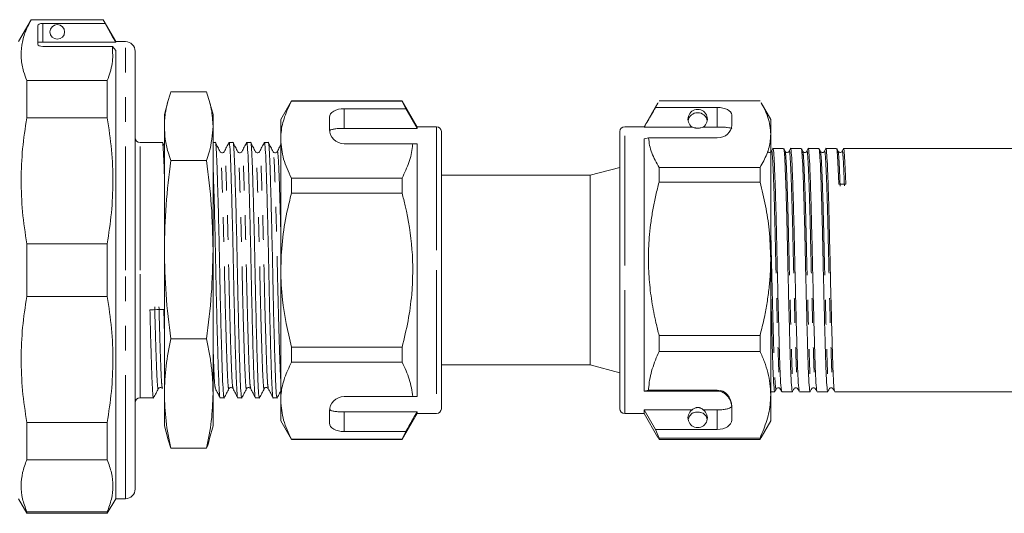
# Model space of a CAD drawing. Units: millimetres. Extents: x 104 to 303, y 90 to 242.
# Drawn here: x 153 to 203, y 199 to 225 of the extents above; entities that cross this region are included whole.
import ezdxf

# ---------------------------------------------------------------- set-up
doc = ezdxf.new("R2010")
doc.units = ezdxf.units.MM
doc.linetypes.add('PHANTOM', pattern=[12.7, 6.35, -1.27, 1.27, -1.27, 1.27, -1.27])

msp = doc.modelspace()

# ---------------------------------------------------------------- linework, layer by layer
at = {"color": 7, "linetype": 'Continuous', "lineweight": 15}
for p, q in [((153.409, 224.746), (152.759, 223.621)), ((157.11, 224.746), (153.409, 224.746)), ((153.409, 224.746), (153.409, 224.743)), ((157.11, 224.743), (153.409, 224.743)), ((157.759, 223.621), (157.11, 224.746)), ((157.11, 224.746), (157.11, 224.743)), ((157.211, 224.549), (157.11, 224.743)), ((153.759, 223.488), (153.759, 224.446)), ((157.211, 224.549), (154.009, 224.549)), ((154.009, 223.597), (157.759, 223.597)), ((158.259, 223.621), (157.759, 223.621)), ((157.759, 223.597), (157.759, 223.621)), ((154.009, 223.367), (157.588, 223.367)), ((157.759, 223.163), (157.588, 223.367)), ((157.759, 200.121), (157.759, 223.163)), ((158.759, 223.121), (158.759, 211.871)), ((153.192, 219.697), (153.192, 221.618)), ((153.192, 221.618), (157.326, 221.618)), ((157.326, 219.697), (157.326, 221.618)), ((162.428, 221.029), (160.591, 221.029)), ((166.788, 220.571), (166.239, 219.621)), ((172.474, 220.571), (166.788, 220.571)), ((166.788, 220.56), (166.788, 220.571)), ((166.788, 220.56), (172.474, 220.56)), ((173.239, 219.246), (172.474, 220.571)), ((172.474, 220.571), (172.474, 220.56)), ((172.474, 220.56), (172.662, 220.171)), ((185.674, 220.569), (190.861, 220.569)), ((160.435, 220.527), (160.259, 219.871)), ((162.759, 219.871), (162.584, 220.527)), ((169.489, 220.171), (172.662, 220.171)), ((172.662, 220.171), (173.239, 219.16)), ((185.617, 220.473), (184.909, 219.246)), ((185.487, 220.232), (185.62, 220.471)), ((188.659, 220.232), (185.487, 220.232)), ((191.409, 219.621), (190.917, 220.473)), ((157.326, 219.697), (153.192, 219.697)), ((160.259, 219.871), (160.259, 219.265)), ((162.759, 219.871), (162.759, 219.265)), ((166.239, 219.621), (166.239, 218.583)), ((168.739, 219.738), (168.739, 219.121)), ((189.409, 219.322), (189.409, 219.856)), ((191.409, 218.855), (191.409, 219.621)), ((160.259, 219.265), (160.259, 212.923)), ((162.759, 219.265), (162.759, 212.923)), ((169.489, 219.16), (173.239, 219.16)), ((174.239, 219.246), (173.239, 219.246)), ((173.239, 219.246), (173.239, 219.16)), ((184.909, 219.246), (183.909, 219.246)), ((184.909, 219.224), (184.909, 219.246)), ((187.375, 219.224), (184.909, 219.224)), ((188.659, 219.224), (187.944, 219.224)), ((166.239, 218.583), (166.239, 211.871)), ((174.489, 218.996), (174.489, 211.871)), ((183.659, 212.407), (183.659, 218.996)), ((184.909, 218.615), (185.133, 218.672)), ((184.909, 205.652), (184.909, 218.615)), ((185.133, 218.672), (188.659, 218.672)), ((191.409, 212.454), (191.409, 218.855)), ((160.156, 218.434), (159.009, 218.434)), ((160.259, 218.242), (160.162, 218.428)), ((162.877, 218.434), (162.759, 218.434)), ((163.784, 218.434), (163.583, 218.434)), ((164.691, 218.434), (164.49, 218.434)), ((165.598, 218.434), (165.397, 218.434)), ((173.016, 218.371), (169.489, 218.371)), ((173.239, 218.371), (173.016, 218.371)), ((173.239, 218.371), (173.239, 205.371)), ((192.072, 218.121), (191.525, 218.121)), ((192.979, 218.121), (192.432, 218.121)), ((193.886, 218.121), (193.339, 218.121)), ((194.793, 218.121), (194.246, 218.121)), ((254.366, 218.121), (195.153, 218.121)), ((162.428, 217.501), (160.591, 217.501)), ((183.659, 217.155), (182.134, 216.746)), ((185.674, 216.396), (185.674, 217.142)), ((190.861, 217.142), (185.674, 217.142)), ((190.861, 217.142), (190.861, 216.396)), ((172.474, 216.606), (166.788, 216.606)), ((166.788, 215.824), (166.788, 216.606)), ((172.474, 216.606), (172.474, 215.824)), ((182.134, 216.746), (174.489, 216.746)), ((182.134, 210.1), (182.134, 216.746)), ((185.674, 216.396), (190.861, 216.396)), ((166.788, 215.824), (172.474, 215.824)), ((153.192, 210.513), (153.192, 213.23)), ((153.192, 213.23), (157.326, 213.23)), ((157.326, 210.513), (157.326, 213.23)), ((183.641, 212.952), (183.659, 212.952)), ((160.259, 212.923), (160.259, 205.529)), ((162.759, 212.923), (162.759, 205.529)), ((183.641, 212.79), (183.659, 212.79)), ((191.409, 205.47), (191.409, 212.454)), ((183.659, 204.746), (183.659, 212.407)), ((158.759, 211.871), (158.759, 200.621)), ((166.239, 211.871), (166.239, 205.16)), ((174.489, 211.871), (174.489, 204.746)), ((174.508, 211.409), (174.489, 211.409)), ((174.508, 211.289), (174.489, 211.289)), ((157.326, 210.513), (153.192, 210.513)), ((182.134, 206.996), (182.134, 210.1)), ((160.226, 209.851), (160.259, 208.533)), ((185.674, 207.698), (185.674, 208.512)), ((190.861, 208.512), (185.674, 208.512)), ((190.861, 208.512), (190.861, 207.698)), ((162.428, 208.344), (160.591, 208.344)), ((172.474, 207.918), (166.788, 207.918)), ((166.788, 207.136), (166.788, 207.918)), ((172.474, 207.918), (172.474, 207.136)), ((185.674, 207.698), (190.861, 207.698)), ((166.788, 207.136), (172.474, 207.136)), ((174.489, 206.996), (182.134, 206.996)), ((182.134, 206.996), (183.659, 206.588)), ((160.259, 205.529), (160.259, 203.871)), ((162.759, 205.529), (162.759, 203.871)), ((173.016, 205.371), (169.489, 205.371)), ((173.239, 205.371), (173.016, 205.371)), ((184.909, 205.652), (185.133, 205.709)), ((188.659, 205.652), (184.909, 205.652)), ((185.133, 205.709), (188.659, 205.709)), ((191.409, 205.621), (191.619, 205.621)), ((191.409, 204.121), (191.409, 205.47)), ((191.978, 205.621), (192.526, 205.621)), ((192.885, 205.621), (193.433, 205.621)), ((193.792, 205.621), (194.34, 205.621)), ((194.699, 205.621), (254.819, 205.621)), ((159.009, 205.309), (159.702, 205.309)), ((163.13, 205.309), (163.33, 205.309)), ((164.037, 205.309), (164.237, 205.309)), ((164.944, 205.309), (165.144, 205.309)), ((165.851, 205.309), (166.051, 205.309)), ((166.239, 205.16), (166.239, 204.121)), ((189.409, 204.168), (189.409, 204.863)), ((168.739, 204.621), (168.739, 204.005)), ((169.489, 204.583), (173.239, 204.583)), ((172.474, 203.171), (173.239, 204.496)), ((173.239, 204.583), (173.239, 204.496)), ((173.239, 204.496), (174.239, 204.496)), ((183.909, 204.496), (184.909, 204.496)), ((187.375, 204.688), (184.909, 204.688)), ((184.909, 204.496), (184.909, 204.688)), ((185.487, 203.68), (184.909, 204.688)), ((184.909, 204.496), (185.617, 203.27)), ((188.659, 204.688), (187.944, 204.688)), ((153.192, 202.124), (153.192, 204.046)), ((153.192, 204.046), (157.326, 204.046)), ((157.326, 202.124), (157.326, 204.046)), ((160.259, 203.871), (160.435, 203.215)), ((162.584, 203.215), (162.759, 203.871)), ((166.239, 204.121), (166.788, 203.171)), ((190.917, 203.269), (191.409, 204.121)), ((169.489, 203.572), (172.662, 203.572)), ((172.662, 203.572), (172.474, 203.183)), ((185.674, 203.242), (185.487, 203.68)), ((188.659, 203.68), (185.487, 203.68)), ((172.474, 203.183), (166.788, 203.183)), ((166.788, 203.171), (166.788, 203.183)), ((166.788, 203.171), (172.474, 203.171)), ((172.474, 203.183), (172.474, 203.171)), ((185.62, 203.271), (185.674, 203.174)), ((190.861, 203.242), (185.674, 203.242)), ((185.674, 203.174), (185.674, 203.242)), ((185.674, 203.174), (190.861, 203.174)), ((190.861, 203.174), (190.914, 203.271)), ((190.861, 203.242), (190.861, 203.174)), ((162.428, 202.714), (160.591, 202.714)), ((157.326, 202.124), (153.192, 202.124)), ((152.759, 200.121), (153.192, 199.371)), ((157.326, 199.371), (157.759, 200.121)), ((157.759, 200.121), (158.259, 200.121)), ((153.192, 199.371), (153.192, 199.445)), ((153.192, 199.445), (157.326, 199.445)), ((153.192, 199.371), (157.326, 199.371)), ((157.326, 199.371), (157.326, 199.445))]:
    msp.add_line(p, q, dxfattribs=at)
at = {"color": 8, "linetype": 'PHANTOM', "lineweight": 0}
for p, q in [((154.009, 224.549), (154.009, 223.597)), ((158.259, 211.871), (158.259, 223.621)), ((169.489, 220.171), (169.489, 219.16)), ((188.659, 219.224), (188.659, 220.232)), ((174.239, 219.246), (174.239, 211.871)), ((183.909, 212.426), (183.909, 219.246)), ((159.009, 211.871), (159.009, 218.434)), ((183.909, 204.496), (183.909, 212.426)), ((158.259, 200.121), (158.259, 211.871)), ((159.009, 205.309), (159.009, 211.871)), ((174.239, 211.871), (174.239, 204.496)), ((188.659, 205.652), (188.659, 205.709)), ((169.489, 204.583), (169.489, 203.572)), ((188.659, 203.68), (188.659, 204.688))]:
    msp.add_line(p, q, dxfattribs=at)
at = {"color": 7, "linetype": 'Continuous', "lineweight": 15, "flags": 128}
for points in [[(157.211, 224.549), (157.587, 223.897), (157.759, 223.597)], [(187.167, 204.193), (187.231, 204.366), (187.375, 204.519)], [(187.944, 204.519), (188.087, 204.366), (188.152, 204.193)]]:
    msp.add_lwpolyline(points, dxfattribs=at)
at = {"color": 7, "linetype": 'Continuous', "lineweight": 15}
msp.add_circle((154.759, 224.121), 0.375, dxfattribs=at)
for centre, radius, start, end in [((158.259, 223.121), 0.5, 0, 90), ((187.659, 219.635), 0.499, 304.7011, 235.2989), ((187.659, 219.464), 0.5, 9.8909, 170.1091), ((169.489, 219.121), 0.75, 180, 270), ((174.239, 218.996), 0.25, 0, 90), ((183.909, 218.996), 0.25, 90, 180), ((159.009, 218.684), 0.25, 180, 270), ((169.489, 204.621), 0.75, 90, 180), ((159.009, 205.059), 0.25, 90, 180), ((174.239, 204.746), 0.25, 270, 0), ((183.909, 204.746), 0.25, 180, 270), ((187.659, 204.277), 0.499, 124.7011, 55.2989), ((158.259, 200.621), 0.5, 270, 0)]:
    msp.add_arc(centre, radius, start, end, dxfattribs=at)
for centre, major_axis, ratio, start_param, end_param in [((154.009, 224.446), (0.25, 0), 0.414214, 1.570796, 3.141593), ((154.009, 223.488), (0.25, 0), 0.482362, 3.141593, 4.712389), ((169.489, 219.738), (0.75, 0), 0.57735, 1.570796, 3.141593), ((188.659, 219.856), (0.75, 0), 0.500535, 0, 1.570796), ((188.659, 219.322), (0.75, 0), 0.866952, 4.712389, 6.283185), ((195.085, 211.871), (261.944, 4.421), 0.016867, 1.569826, 1.571197), ((159.874, 211.871), (274.098, 6.242), 0.007395, 4.710933, 4.713509), ((188.659, 204.863), (0, 0.846), 0.887006, 4.712389, 6.283185), ((188.659, 204.783), (0.75, 0), 0.921989, 0, 0.124887), ((169.489, 204.005), (0.75, 0), 0.57735, 3.141593, 4.712389), ((188.659, 204.168), (0.75, 0), 0.650898, 4.712389, 6.283185)]:
    msp.add_ellipse(centre, major_axis=major_axis, ratio=ratio, start_param=start_param, end_param=end_param, dxfattribs=at)
for points, knots in [([(153.409, 224.743), (153.301, 224.527), (153.086, 224.093), (152.917, 223.428), (152.886, 222.754), (152.99, 222.148), (153.134, 221.771), (153.192, 221.618)], [0, 0, 0, 0, 0.210092, 0.421278, 0.636431, 0.853128, 1, 1, 1, 1]), ([(154.009, 223.597), (153.981, 223.597), (153.925, 223.597), (153.85, 223.594), (153.794, 223.59), (153.764, 223.584), (153.761, 223.58), (153.759, 223.579)], [0, 0, 0, 0, 0.214022, 0.428039, 0.64221, 0.856806, 1, 1, 1, 1]), ([(157.326, 221.618), (157.431, 221.907), (157.64, 222.487), (157.605, 223.073), (157.588, 223.367)], [0, 0, 0, 0, 0.497239, 1, 1, 1, 1]), ([(160.591, 221.029), (160.566, 220.956), (160.516, 220.81), (160.451, 220.591), (160.394, 220.371), (160.346, 220.151), (160.308, 219.93), (160.28, 219.709), (160.263, 219.487), (160.26, 219.339), (160.259, 219.265)], [0, 0, 0, 0, 0.124673, 0.249368, 0.37414, 0.498942, 0.624101, 0.7493, 0.874627, 1, 1, 1, 1]), ([(162.759, 219.265), (162.743, 219.559), (162.711, 220.149), (162.522, 220.735), (162.428, 221.029)], [0, 0, 0, 0, 0.4987908, 1, 1, 1, 1]), ([(166.239, 218.583), (166.243, 218.704), (166.257, 219.097), (166.409, 219.762), (166.661, 220.293), (166.788, 220.56)], [0, 0, 0, 0, 0.18206, 0.588762, 1, 1, 1, 1]), ([(185.487, 220.232), (185.417, 220.111), (185.225, 219.775), (185.032, 219.439), (184.909, 219.224)], [0, 0, 0, 0, 0.360724, 1, 1, 1, 1]), ([(190.914, 220.471), (190.975, 220.365), (191.115, 220.119), (191.271, 219.725), (191.388, 219.293), (191.402, 219.001), (191.409, 218.855)], [0, 0, 0, 0, 0.201494, 0.465153, 0.731895, 1, 1, 1, 1]), ([(153.192, 219.697), (153.112, 219.17), (152.951, 218.111), (152.882, 216.496), (152.945, 214.862), (153.11, 213.775), (153.192, 213.23)], [0, 0, 0, 0, 0.24593, 0.493368, 0.745819, 1, 1, 1, 1]), ([(157.326, 213.23), (157.407, 213.757), (157.568, 214.816), (157.637, 216.431), (157.574, 218.065), (157.409, 219.152), (157.326, 219.697)], [0, 0, 0, 0, 0.24593, 0.493368, 0.745819, 1, 1, 1, 1]), ([(160.259, 219.265), (160.269, 219.045), (160.289, 218.603), (160.422, 218.015), (160.542, 217.648), (160.591, 217.501)], [0, 0, 0, 0, 0.373852, 0.748815, 1, 1, 1, 1]), ([(162.428, 217.501), (162.477, 217.648), (162.675, 218.233), (162.723, 218.823), (162.759, 219.265)], [0, 0, 0, 0, 0.251253, 1, 1, 1, 1]), ([(169.489, 219.16), (169.406, 219.159), (169.239, 219.156), (169.016, 219.136), (168.847, 219.101), (168.767, 219.062), (168.75, 219.035), (168.745, 219.028)], [0, 0, 0, 0, 0.228515, 0.457011, 0.686119, 0.917651, 1, 1, 1, 1]), ([(187.375, 219.224), (187.381, 219.222), (187.405, 219.213), (187.452, 219.198), (187.527, 219.182), (187.584, 219.174), (187.628, 219.171), (187.671, 219.171), (187.713, 219.173), (187.766, 219.178), (187.858, 219.194), (187.908, 219.212), (187.938, 219.222), (187.944, 219.224)], [0, 0, 0, 0, 0.061648, 0.279152, 0.388211, 0.433024, 0.478282, 0.509871, 0.541424, 0.588103, 0.672783, 0.931138, 1, 1, 1, 1]), ([(189.404, 219.142), (189.385, 219.155), (189.347, 219.182), (189.189, 219.206), (188.976, 219.22), (188.788, 219.224), (188.682, 219.224), (188.659, 219.224)], [0, 0, 0, 0, 0.237474, 0.475143, 0.708278, 0.938043, 1, 1, 1, 1]), ([(166.788, 216.606), (166.633, 216.929), (166.322, 217.579), (166.267, 218.247), (166.239, 218.583)], [0, 0, 0, 0, 0.496144, 1, 1, 1, 1]), ([(185.674, 217.142), (185.603, 217.266), (185.459, 217.516), (185.297, 217.896), (185.178, 218.282), (185.148, 218.542), (185.133, 218.672)], [0, 0, 0, 0, 0.248205, 0.496993, 0.748009, 1, 1, 1, 1]), ([(191.409, 218.855), (191.405, 218.75), (191.392, 218.41), (191.24, 217.833), (190.988, 217.373), (190.861, 217.142)], [0, 0, 0, 0, 0.18206, 0.588762, 1, 1, 1, 1]), ([(160.259, 216.758), (160.25, 217.042), (160.229, 217.691), (160.196, 218.236), (160.169, 218.51), (160.156, 218.433), (160.156, 218.433)], [0, 0, 0, 0, 0.275074, 0.63038, 0.998232, 1, 1, 1, 1]), ([(163.337, 205.347), (163.335, 205.333), (163.32, 205.231), (163.29, 205.486), (163.255, 206.114), (163.219, 207.166), (163.179, 208.543), (163.139, 210.155), (163.104, 211.863), (163.068, 213.571), (163.028, 215.185), (162.988, 216.564), (162.953, 217.622), (162.917, 218.244), (162.89, 218.51), (162.877, 218.433), (162.877, 218.433)], [0, 0, 0, 0, 0.013662, 0.097249, 0.177985, 0.258721, 0.342307, 0.425894, 0.50663, 0.587366, 0.670953, 0.75454, 0.835275, 0.916011, 0.999598, 1, 1, 1, 1]), ([(163.127, 217.961), (163.086, 218.039), (163.005, 218.194), (162.924, 218.35), (162.883, 218.428)], [0, 0, 0, 0, 0.499976, 1, 1, 1, 1]), ([(163.578, 218.43), (163.537, 218.352), (163.456, 218.195), (163.374, 218.039), (163.333, 217.961)], [0, 0, 0, 0, 0.500025, 1, 1, 1, 1]), ([(163.577, 218.396), (163.579, 218.41), (163.594, 218.512), (163.623, 218.257), (163.659, 217.629), (163.694, 216.577), (163.734, 215.2), (163.774, 213.587), (163.81, 211.88), (163.845, 210.172), (163.885, 208.558), (163.926, 207.179), (163.961, 206.12), (163.997, 205.499), (164.023, 205.232), (164.037, 205.31), (164.037, 205.31)], [0, 0, 0, 0, 0.013686, 0.097271, 0.178005, 0.258739, 0.342323, 0.425908, 0.506642, 0.587376, 0.670961, 0.754546, 0.835279, 0.916013, 0.999598, 1, 1, 1, 1]), ([(164.244, 205.347), (164.242, 205.333), (164.227, 205.231), (164.197, 205.486), (164.162, 206.114), (164.126, 207.166), (164.086, 208.543), (164.046, 210.155), (164.011, 211.863), (163.975, 213.571), (163.935, 215.185), (163.895, 216.564), (163.86, 217.622), (163.824, 218.244), (163.797, 218.51), (163.784, 218.433), (163.784, 218.433)], [0, 0, 0, 0, 0.013765, 0.097343, 0.17807, 0.258798, 0.342376, 0.425954, 0.506682, 0.587409, 0.670987, 0.754565, 0.835293, 0.91602, 0.999598, 1, 1, 1, 1]), ([(164.034, 217.96), (163.993, 218.038), (163.912, 218.194), (163.831, 218.349), (163.791, 218.427)], [0, 0, 0, 0, 0.499976, 1, 1, 1, 1]), ([(164.485, 218.431), (164.445, 218.352), (164.363, 218.196), (164.281, 218.039), (164.241, 217.961)], [0, 0, 0, 0, 0.500023, 1, 1, 1, 1]), ([(164.484, 218.397), (164.486, 218.411), (164.501, 218.512), (164.53, 218.257), (164.566, 217.629), (164.601, 216.577), (164.641, 215.2), (164.681, 213.587), (164.717, 211.88), (164.752, 210.172), (164.792, 208.558), (164.833, 207.179), (164.868, 206.12), (164.904, 205.499), (164.93, 205.232), (164.944, 205.31), (164.944, 205.31)], [0, 0, 0, 0, 0.013314, 0.096931, 0.177695, 0.258459, 0.342076, 0.425692, 0.506456, 0.587221, 0.670837, 0.754453, 0.835217, 0.915982, 0.999598, 1, 1, 1, 1]), ([(165.151, 205.346), (165.149, 205.332), (165.133, 205.231), (165.104, 205.486), (165.069, 206.114), (165.033, 207.166), (164.993, 208.543), (164.953, 210.155), (164.918, 211.863), (164.882, 213.571), (164.842, 215.185), (164.802, 216.564), (164.767, 217.622), (164.731, 218.244), (164.704, 218.51), (164.691, 218.433), (164.691, 218.433)], [0, 0, 0, 0, 0.013269, 0.096889, 0.177657, 0.258425, 0.342045, 0.425665, 0.506433, 0.587201, 0.670822, 0.754442, 0.83521, 0.915978, 0.999598, 1, 1, 1, 1]), ([(164.941, 217.961), (164.9, 218.039), (164.819, 218.194), (164.738, 218.35), (164.697, 218.428)], [0, 0, 0, 0, 0.499977, 1, 1, 1, 1]), ([(165.392, 218.43), (165.351, 218.352), (165.27, 218.195), (165.188, 218.039), (165.147, 217.961)], [0, 0, 0, 0, 0.500024, 1, 1, 1, 1]), ([(165.391, 218.395), (165.393, 218.41), (165.408, 218.512), (165.437, 218.257), (165.473, 217.629), (165.508, 216.577), (165.548, 215.2), (165.588, 213.587), (165.624, 211.88), (165.659, 210.172), (165.699, 208.558), (165.74, 207.179), (165.775, 206.12), (165.811, 205.499), (165.837, 205.232), (165.851, 205.31), (165.851, 205.31)], [0, 0, 0, 0, 0.013793, 0.097369, 0.178094, 0.258819, 0.342395, 0.42597, 0.506696, 0.587421, 0.670996, 0.754572, 0.835297, 0.916022, 0.999598, 1, 1, 1, 1]), ([(166.058, 205.347), (166.056, 205.333), (166.041, 205.231), (166.011, 205.486), (165.976, 206.114), (165.94, 207.166), (165.9, 208.543), (165.86, 210.155), (165.825, 211.863), (165.789, 213.571), (165.749, 215.185), (165.709, 216.564), (165.674, 217.622), (165.638, 218.244), (165.611, 218.51), (165.598, 218.433), (165.598, 218.433)], [0, 0, 0, 0, 0.013775, 0.097353, 0.178079, 0.258806, 0.342383, 0.42596, 0.506687, 0.587413, 0.670991, 0.754568, 0.835294, 0.916021, 0.999598, 1, 1, 1, 1]), ([(165.848, 217.961), (165.807, 218.039), (165.726, 218.194), (165.645, 218.35), (165.605, 218.428)], [0, 0, 0, 0, 0.4999754, 1, 1, 1, 1]), ([(166.239, 218.315), (166.218, 218.275), (166.157, 218.157), (166.095, 218.039), (166.055, 217.961)], [0, 0, 0, 0, 0.336894, 1, 1, 1, 1]), ([(173.016, 218.371), (173.012, 218.321), (172.987, 217.999), (172.854, 217.404), (172.601, 216.873), (172.474, 216.606)], [0, 0, 0, 0, 0.0851976, 0.5400621, 1, 1, 1, 1]), ([(191.519, 218.116), (191.507, 218.093), (191.484, 218.049), (191.461, 218.005), (191.449, 217.982)], [0, 0, 0, 0, 0.500007, 1, 1, 1, 1]), ([(191.971, 205.662), (191.961, 205.697), (191.937, 205.776), (191.899, 206.411), (191.863, 207.404), (191.828, 208.706), (191.788, 210.238), (191.748, 211.886), (191.712, 213.511), (191.677, 215.028), (191.637, 216.344), (191.597, 217.362), (191.561, 217.944), (191.538, 218.19), (191.525, 218.119), (191.525, 218.118)], [0, 0, 0, 0, 0.069837, 0.155885, 0.238998, 0.32211, 0.408159, 0.494207, 0.57732, 0.660432, 0.74648, 0.832529, 0.915641, 0.998754, 1, 1, 1, 1]), ([(192.148, 217.982), (192.137, 218.004), (192.114, 218.048), (192.091, 218.093), (192.079, 218.115)], [0, 0, 0, 0, 0.499994, 1, 1, 1, 1]), ([(192.079, 218.087), (192.089, 218.049), (192.111, 217.966), (192.144, 217.342), (192.185, 216.342), (192.225, 215.019), (192.26, 213.503), (192.296, 211.877), (192.336, 210.23), (192.376, 208.698), (192.411, 207.402), (192.447, 206.393), (192.487, 205.786), (192.516, 205.548), (192.53, 205.643), (192.532, 205.656)], [0, 0, 0, 0, 0.068843, 0.150719, 0.235485, 0.320252, 0.402127, 0.484002, 0.568769, 0.653535, 0.735411, 0.817286, 0.902052, 0.986819, 1, 1, 1, 1]), ([(192.426, 218.116), (192.414, 218.093), (192.391, 218.049), (192.368, 218.005), (192.356, 217.982)], [0, 0, 0, 0, 0.500007, 1, 1, 1, 1]), ([(192.878, 205.662), (192.868, 205.697), (192.844, 205.776), (192.806, 206.411), (192.77, 207.404), (192.735, 208.706), (192.695, 210.238), (192.655, 211.886), (192.619, 213.511), (192.584, 215.028), (192.544, 216.344), (192.504, 217.362), (192.468, 217.944), (192.445, 218.19), (192.432, 218.119), (192.432, 218.118)], [0, 0, 0, 0, 0.069859, 0.155905, 0.239016, 0.322127, 0.408173, 0.494219, 0.57733, 0.660441, 0.746487, 0.832533, 0.915644, 0.998754, 1, 1, 1, 1]), ([(193.055, 217.982), (193.044, 218.004), (193.021, 218.048), (192.998, 218.093), (192.986, 218.115)], [0, 0, 0, 0, 0.499993, 1, 1, 1, 1]), ([(192.986, 218.087), (192.996, 218.049), (193.018, 217.966), (193.051, 217.342), (193.092, 216.342), (193.132, 215.019), (193.167, 213.503), (193.203, 211.877), (193.243, 210.23), (193.283, 208.698), (193.318, 207.402), (193.354, 206.393), (193.394, 205.786), (193.423, 205.548), (193.437, 205.642), (193.439, 205.655)], [0, 0, 0, 0, 0.068836, 0.150751, 0.23556, 0.320369, 0.402285, 0.484201, 0.569009, 0.653818, 0.735734, 0.81765, 0.902458, 0.987267, 1, 1, 1, 1]), ([(193.333, 218.116), (193.321, 218.093), (193.298, 218.049), (193.275, 218.005), (193.263, 217.982)], [0, 0, 0, 0, 0.5000069, 1, 1, 1, 1]), ([(193.785, 205.662), (193.775, 205.697), (193.751, 205.776), (193.713, 206.411), (193.677, 207.404), (193.642, 208.706), (193.602, 210.238), (193.562, 211.886), (193.526, 213.511), (193.491, 215.028), (193.451, 216.344), (193.411, 217.362), (193.375, 217.944), (193.352, 218.19), (193.339, 218.119), (193.339, 218.118)], [0, 0, 0, 0, 0.069887, 0.155931, 0.239039, 0.322147, 0.408191, 0.494234, 0.577343, 0.660451, 0.746494, 0.832538, 0.915646, 0.998754, 1, 1, 1, 1]), ([(193.962, 217.982), (193.951, 218.004), (193.927, 218.049), (193.904, 218.093), (193.893, 218.115)], [0, 0, 0, 0, 0.499993, 1, 1, 1, 1]), ([(193.893, 218.089), (193.903, 218.051), (193.925, 217.967), (193.958, 217.342), (193.999, 216.342), (194.039, 215.019), (194.074, 213.503), (194.11, 211.877), (194.15, 210.23), (194.19, 208.698), (194.225, 207.402), (194.261, 206.393), (194.301, 205.787), (194.33, 205.548), (194.344, 205.642), (194.346, 205.653)], [0, 0, 0, 0, 0.069526, 0.151426, 0.236219, 0.321011, 0.402911, 0.484811, 0.569604, 0.654397, 0.736297, 0.818197, 0.902989, 0.987782, 1, 1, 1, 1]), ([(194.239, 218.116), (194.228, 218.093), (194.205, 218.049), (194.182, 218.005), (194.17, 217.982)], [0, 0, 0, 0, 0.500007, 1, 1, 1, 1]), ([(194.692, 205.661), (194.682, 205.697), (194.658, 205.776), (194.62, 206.411), (194.584, 207.404), (194.549, 208.706), (194.509, 210.238), (194.469, 211.886), (194.433, 213.511), (194.398, 215.028), (194.358, 216.344), (194.318, 217.362), (194.282, 217.944), (194.259, 218.19), (194.246, 218.119), (194.246, 218.118)], [0, 0, 0, 0, 0.06992, 0.155961, 0.239066, 0.322171, 0.408212, 0.494252, 0.577358, 0.660463, 0.746503, 0.832544, 0.915649, 0.998754, 1, 1, 1, 1]), ([(194.869, 217.982), (194.858, 218.004), (194.834, 218.049), (194.811, 218.093), (194.8, 218.115)], [0, 0, 0, 0, 0.499994, 1, 1, 1, 1]), ([(194.8, 218.089), (194.81, 218.05), (194.832, 217.965), (194.865, 217.356), (194.892, 216.648), (194.905, 216.288)], [0, 0, 0, 0, 0.294324, 0.64104, 1, 1, 1, 1]), ([(195.146, 218.116), (195.135, 218.093), (195.112, 218.049), (195.089, 218.005), (195.077, 217.982)], [0, 0, 0, 0, 0.500007, 1, 1, 1, 1]), ([(195.265, 216.294), (195.251, 216.658), (195.225, 217.373), (195.189, 217.949), (195.164, 218.191), (195.149, 218.098), (195.146, 218.083)], [0, 0, 0, 0, 0.321594, 0.632218, 0.942843, 1, 1, 1, 1]), ([(160.591, 217.501), (160.497, 216.743), (160.309, 215.222), (160.276, 213.69), (160.259, 212.923)], [0, 0, 0, 0, 0.498963, 1, 1, 1, 1]), ([(162.759, 212.923), (162.743, 213.687), (162.711, 215.219), (162.522, 216.739), (162.428, 217.501)], [0, 0, 0, 0, 0.498791, 1, 1, 1, 1]), ([(163.333, 217.961), (163.311, 217.934), (163.275, 217.892), (163.166, 217.907), (163.14, 217.943), (163.127, 217.961)], [0, 0, 0, 0, 0.454465, 0.71976, 1, 1, 1, 1]), ([(164.24, 217.961), (164.227, 217.943), (164.201, 217.907), (164.093, 217.892), (164.057, 217.934), (164.034, 217.961)], [0, 0, 0, 0, 0.280238, 0.545528, 1, 1, 1, 1]), ([(165.147, 217.961), (165.125, 217.934), (165.089, 217.892), (164.98, 217.907), (164.954, 217.943), (164.941, 217.961)], [0, 0, 0, 0, 0.454464, 0.719756, 1, 1, 1, 1]), ([(166.054, 217.961), (166.041, 217.943), (166.015, 217.907), (165.907, 217.892), (165.871, 217.934), (165.848, 217.961)], [0, 0, 0, 0, 0.280244, 0.545539, 1, 1, 1, 1]), ([(191.449, 217.982), (191.439, 217.968), (191.42, 217.94), (191.353, 217.914), (191.276, 217.933), (191.253, 217.966), (191.241, 217.982)], [0, 0, 0, 0, 0.23694, 0.486359, 0.743335, 1, 1, 1, 1]), ([(192.356, 217.982), (192.346, 217.967), (192.325, 217.938), (192.255, 217.914), (192.181, 217.935), (192.159, 217.967), (192.148, 217.982)], [0, 0, 0, 0, 0.244935, 0.49732, 0.751348, 1, 1, 1, 1]), ([(193.263, 217.982), (193.252, 217.967), (193.23, 217.936), (193.157, 217.914), (193.086, 217.937), (193.065, 217.967), (193.055, 217.982)], [0, 0, 0, 0, 0.252972, 0.508315, 0.759363, 1, 1, 1, 1]), ([(194.17, 217.982), (194.158, 217.966), (194.135, 217.934), (194.06, 217.914), (193.991, 217.94), (193.972, 217.968), (193.962, 217.982)], [0, 0, 0, 0, 0.261014, 0.519286, 0.767343, 1, 1, 1, 1]), ([(195.077, 217.982), (195.064, 217.965), (195.04, 217.932), (194.962, 217.914), (194.896, 217.942), (194.878, 217.969), (194.869, 217.982)], [0, 0, 0, 0, 0.269022, 0.530179, 0.775253, 1, 1, 1, 1]), ([(162.759, 217.342), (162.769, 217.09), (162.79, 216.507), (162.827, 215.192), (162.867, 213.589), (162.903, 211.879), (162.938, 210.172), (162.978, 208.558), (163.019, 207.179), (163.054, 206.12), (163.09, 205.499), (163.116, 205.232), (163.13, 205.31), (163.13, 205.31)], [0, 0, 0, 0, 0.0789503, 0.1828081, 0.2866658, 0.3869812, 0.4872966, 0.5911544, 0.6950121, 0.7953276, 0.895643, 0.9995007, 1, 1, 1, 1]), ([(185.674, 208.512), (185.62, 208.727), (185.473, 209.307), (185.288, 210.266), (185.175, 211.205), (185.131, 211.965), (185.122, 212.541), (185.138, 213.121), (185.182, 213.734), (185.257, 214.379), (185.368, 215.055), (185.506, 215.728), (185.618, 216.173), (185.674, 216.396)], [0, 0, 0, 0, 0.083436, 0.224627, 0.366883, 0.438508, 0.510802, 0.583496, 0.656323, 0.741843, 0.827543, 0.913709, 1, 1, 1, 1]), ([(190.861, 216.396), (190.959, 215.992), (191.156, 215.182), (191.363, 213.865), (191.393, 212.951), (191.409, 212.454)], [0, 0, 0, 0, 0.312444, 0.626497, 1, 1, 1, 1]), ([(166.239, 211.871), (166.256, 212.368), (166.289, 213.368), (166.508, 214.687), (166.708, 215.5), (166.788, 215.824)], [0, 0, 0, 0, 0.372546, 0.749215, 1, 1, 1, 1]), ([(172.474, 215.824), (172.529, 215.609), (172.767, 214.661), (173.045, 212.927), (173.03, 210.933), (172.798, 209.257), (172.582, 208.365), (172.474, 207.918)], [0, 0, 0, 0, 0.083485, 0.366377, 0.656194, 0.827471, 1, 1, 1, 1]), ([(160.259, 212.923), (160.276, 212.159), (160.308, 210.627), (160.497, 209.106), (160.591, 208.344)], [0, 0, 0, 0, 0.4987908, 1, 1, 1, 1]), ([(162.428, 208.344), (162.522, 209.103), (162.71, 210.623), (162.743, 212.155), (162.759, 212.923)], [0, 0, 0, 0, 0.498963, 1, 1, 1, 1]), ([(191.409, 212.454), (191.405, 212.204), (191.397, 211.703), (191.332, 210.951), (191.229, 210.2), (191.106, 209.544), (190.981, 208.981), (190.901, 208.668), (190.861, 208.512)], [0, 0, 0, 0, 0.188014, 0.376602, 0.566782, 0.757419, 0.87867, 1, 1, 1, 1]), ([(166.788, 207.918), (166.6, 208.726), (166.296, 210.029), (166.255, 211.364), (166.239, 211.871)], [0, 0, 0, 0, 0.619719, 1, 1, 1, 1]), ([(191.409, 211.048), (191.416, 210.78), (191.435, 209.959), (191.469, 208.699), (191.504, 207.401), (191.54, 206.393), (191.58, 205.787), (191.609, 205.548), (191.623, 205.642), (191.625, 205.654)], [0, 0, 0, 0, 0.087172, 0.266896, 0.440489, 0.614082, 0.793806, 0.97353, 1, 1, 1, 1]), ([(153.192, 210.513), (153.112, 209.985), (152.951, 208.927), (152.882, 207.311), (152.945, 205.678), (153.11, 204.591), (153.192, 204.046)], [0, 0, 0, 0, 0.2459298, 0.493368, 0.7458189, 1, 1, 1, 1]), ([(157.326, 204.046), (157.407, 204.573), (157.568, 205.631), (157.637, 207.247), (157.574, 208.881), (157.409, 209.967), (157.326, 210.513)], [0, 0, 0, 0, 0.24593, 0.493368, 0.745819, 1, 1, 1, 1]), ([(159.709, 205.346), (159.707, 205.332), (159.691, 205.231), (159.662, 205.486), (159.627, 206.113), (159.593, 207.129), (159.556, 208.383), (159.532, 209.351), (159.52, 209.835)], [0, 0, 0, 0, 0.032609, 0.237602, 0.435604, 0.633605, 0.816491, 1, 1, 1, 1]), ([(160.591, 208.344), (160.497, 207.877), (160.309, 206.943), (160.276, 206.001), (160.259, 205.529)], [0, 0, 0, 0, 0.4989632, 1, 1, 1, 1]), ([(162.759, 205.529), (162.755, 205.764), (162.746, 206.233), (162.677, 206.938), (162.574, 207.642), (162.476, 208.11), (162.428, 208.344)], [0, 0, 0, 0, 0.249227, 0.498807, 0.749288, 1, 1, 1, 1]), ([(185.133, 205.709), (185.136, 205.766), (185.162, 206.129), (185.294, 206.799), (185.547, 207.397), (185.674, 207.698)], [0, 0, 0, 0, 0.085198, 0.540062, 1, 1, 1, 1]), ([(190.861, 207.698), (190.94, 207.518), (191.1, 207.155), (191.271, 206.601), (191.387, 206.039), (191.402, 205.66), (191.409, 205.47)], [0, 0, 0, 0, 0.247667, 0.49608, 0.747398, 1, 1, 1, 1]), ([(166.239, 205.16), (166.243, 205.281), (166.257, 205.674), (166.409, 206.338), (166.661, 206.869), (166.788, 207.136)], [0, 0, 0, 0, 0.18206, 0.588762, 1, 1, 1, 1]), ([(172.474, 207.136), (172.614, 206.848), (172.895, 206.267), (172.975, 205.671), (173.016, 205.371)], [0, 0, 0, 0, 0.4970405, 1, 1, 1, 1]), ([(159.709, 205.315), (159.749, 205.393), (159.831, 205.548), (159.912, 205.704), (159.952, 205.782)], [0, 0, 0, 0, 0.500023, 1, 1, 1, 1]), ([(159.952, 205.782), (159.966, 205.8), (159.991, 205.835), (160.1, 205.851), (160.136, 205.809), (160.159, 205.782)], [0, 0, 0, 0, 0.280244, 0.545538, 1, 1, 1, 1]), ([(160.259, 205.529), (160.276, 205.059), (160.308, 204.117), (160.497, 203.182), (160.591, 202.714)], [0, 0, 0, 0, 0.498791, 1, 1, 1, 1]), ([(162.428, 202.714), (162.522, 203.18), (162.71, 204.115), (162.743, 205.057), (162.759, 205.529)], [0, 0, 0, 0, 0.498963, 1, 1, 1, 1]), ([(162.88, 205.782), (162.921, 205.704), (163.002, 205.547), (163.084, 205.391), (163.125, 205.312)], [0, 0, 0, 0, 0.499976, 1, 1, 1, 1]), ([(163.337, 205.315), (163.378, 205.393), (163.459, 205.549), (163.54, 205.704), (163.58, 205.782)], [0, 0, 0, 0, 0.500025, 1, 1, 1, 1]), ([(163.58, 205.782), (163.593, 205.799), (163.617, 205.833), (163.725, 205.853), (163.763, 205.809), (163.787, 205.782)], [0, 0, 0, 0, 0.272623, 0.53525, 1, 1, 1, 1]), ([(163.787, 205.782), (163.828, 205.703), (163.909, 205.547), (163.991, 205.39), (164.032, 205.312)], [0, 0, 0, 0, 0.499976, 1, 1, 1, 1]), ([(164.244, 205.315), (164.285, 205.393), (164.366, 205.549), (164.447, 205.704), (164.487, 205.782)], [0, 0, 0, 0, 0.500023, 1, 1, 1, 1]), ([(164.487, 205.782), (164.51, 205.809), (164.546, 205.851), (164.655, 205.835), (164.681, 205.8), (164.694, 205.782)], [0, 0, 0, 0, 0.4544749, 0.7197677, 1, 1, 1, 1]), ([(164.694, 205.782), (164.735, 205.704), (164.816, 205.547), (164.898, 205.391), (164.939, 205.312)], [0, 0, 0, 0, 0.499977, 1, 1, 1, 1]), ([(165.151, 205.315), (165.191, 205.393), (165.273, 205.548), (165.354, 205.704), (165.394, 205.782)], [0, 0, 0, 0, 0.500024, 1, 1, 1, 1]), ([(165.394, 205.782), (165.403, 205.795), (165.422, 205.823), (165.489, 205.85), (165.566, 205.831), (165.589, 205.798), (165.601, 205.782)], [0, 0, 0, 0, 0.232465, 0.48006, 0.738369, 1, 1, 1, 1]), ([(165.601, 205.782), (165.642, 205.704), (165.723, 205.547), (165.805, 205.39), (165.846, 205.312)], [0, 0, 0, 0, 0.499975, 1, 1, 1, 1]), ([(166.058, 205.315), (166.099, 205.393), (166.159, 205.509), (166.219, 205.625), (166.239, 205.663)], [0, 0, 0, 0, 0.671865, 1, 1, 1, 1]), ([(189.404, 204.869), (189.39, 204.966), (189.37, 205.106), (189.239, 205.352), (189.096, 205.512), (188.897, 205.613), (188.771, 205.647), (188.688, 205.651), (188.659, 205.652)], [0, 0, 0, 0, 0.398311, 0.571178, 0.805762, 0.882504, 0.959945, 1, 1, 1, 1]), ([(191.409, 205.47), (191.405, 205.333), (191.392, 204.891), (191.24, 204.141), (190.988, 203.542), (190.861, 203.242)], [0, 0, 0, 0, 0.18206, 0.588762, 1, 1, 1, 1]), ([(191.625, 205.627), (191.637, 205.65), (191.66, 205.694), (191.683, 205.738), (191.695, 205.761)], [0, 0, 0, 0, 0.5000061, 1, 1, 1, 1]), ([(191.695, 205.761), (191.706, 205.776), (191.729, 205.808), (191.804, 205.829), (191.873, 205.804), (191.893, 205.775), (191.902, 205.761)], [0, 0, 0, 0, 0.252661, 0.508168, 0.75907, 1, 1, 1, 1]), ([(191.902, 205.761), (191.914, 205.739), (191.937, 205.694), (191.96, 205.65), (191.972, 205.628)], [0, 0, 0, 0, 0.499993, 1, 1, 1, 1]), ([(192.533, 205.628), (192.544, 205.65), (192.567, 205.695), (192.59, 205.739), (192.602, 205.761)], [0, 0, 0, 0, 0.500007, 1, 1, 1, 1]), ([(192.602, 205.761), (192.612, 205.776), (192.634, 205.806), (192.706, 205.829), (192.778, 205.806), (192.799, 205.776), (192.809, 205.761)], [0, 0, 0, 0, 0.244642, 0.497183, 0.751049, 1, 1, 1, 1]), ([(192.809, 205.761), (192.821, 205.739), (192.844, 205.694), (192.867, 205.65), (192.879, 205.628)], [0, 0, 0, 0, 0.499993, 1, 1, 1, 1]), ([(193.439, 205.628), (193.451, 205.65), (193.474, 205.694), (193.497, 205.739), (193.509, 205.761)], [0, 0, 0, 0, 0.500007, 1, 1, 1, 1]), ([(193.509, 205.761), (193.519, 205.775), (193.539, 205.804), (193.608, 205.829), (193.683, 205.808), (193.705, 205.777), (193.716, 205.761)], [0, 0, 0, 0, 0.2366401, 0.4861929, 0.7430051, 1, 1, 1, 1]), ([(193.716, 205.761), (193.728, 205.739), (193.751, 205.694), (193.774, 205.65), (193.786, 205.628)], [0, 0, 0, 0, 0.499993, 1, 1, 1, 1]), ([(194.346, 205.627), (194.358, 205.649), (194.381, 205.694), (194.404, 205.738), (194.416, 205.76)], [0, 0, 0, 0, 0.5000066, 1, 1, 1, 1]), ([(194.416, 205.761), (194.425, 205.774), (194.444, 205.802), (194.511, 205.829), (194.588, 205.81), (194.611, 205.777), (194.623, 205.761)], [0, 0, 0, 0, 0.228691, 0.475255, 0.734976, 1, 1, 1, 1]), ([(194.623, 205.761), (194.635, 205.739), (194.658, 205.694), (194.681, 205.65), (194.693, 205.628)], [0, 0, 0, 0, 0.499993, 1, 1, 1, 1]), ([(166.788, 203.183), (166.633, 203.506), (166.322, 204.155), (166.267, 204.823), (166.239, 205.16)], [0, 0, 0, 0, 0.496144, 1, 1, 1, 1]), ([(188.659, 204.688), (188.743, 204.69), (188.91, 204.693), (189.132, 204.723), (189.301, 204.772), (189.381, 204.825), (189.399, 204.86), (189.404, 204.869)], [0, 0, 0, 0, 0.228515, 0.457011, 0.686119, 0.917651, 1, 1, 1, 1]), ([(168.745, 204.715), (168.764, 204.695), (168.801, 204.656), (168.96, 204.616), (169.172, 204.591), (169.361, 204.583), (169.467, 204.583), (169.489, 204.583)], [0, 0, 0, 0, 0.237474, 0.475143, 0.708278, 0.938043, 1, 1, 1, 1]), ([(172.662, 203.572), (172.731, 203.693), (172.924, 204.03), (173.116, 204.367), (173.239, 204.583)], [0, 0, 0, 0, 0.360724, 1, 1, 1, 1]), ([(187.944, 204.688), (187.926, 204.705), (187.889, 204.739), (187.818, 204.782), (187.737, 204.805), (187.694, 204.811), (187.653, 204.812), (187.611, 204.81), (187.56, 204.8), (187.474, 204.769), (187.417, 204.728), (187.385, 204.698), (187.375, 204.688)], [0, 0, 0, 0, 0.1902439, 0.3820743, 0.4350316, 0.4731748, 0.5049405, 0.536709, 0.580951, 0.6585772, 0.8868332, 1, 1, 1, 1]), ([(187.375, 204.519), (187.393, 204.525), (187.43, 204.538), (187.503, 204.558), (187.585, 204.568), (187.629, 204.571), (187.669, 204.572), (187.711, 204.57), (187.763, 204.565), (187.852, 204.55), (187.906, 204.532), (187.936, 204.521), (187.944, 204.519)], [0, 0, 0, 0, 0.191951, 0.387948, 0.438588, 0.475952, 0.507563, 0.539154, 0.584725, 0.666177, 0.910648, 1, 1, 1, 1]), ([(160.591, 202.714), (160.566, 202.787), (160.516, 202.934), (160.464, 203.104), (160.44, 203.2), (160.435, 203.222)], [0, 0, 0, 0, 0.43441, 0.868898, 1, 1, 1, 1]), ([(162.577, 203.222), (162.574, 203.199), (162.551, 203.029), (162.485, 202.861), (162.428, 202.714)], [0, 0, 0, 0, 0.13043, 1, 1, 1, 1]), ([(153.192, 202.124), (153.112, 201.906), (152.951, 201.467), (152.882, 200.798), (152.945, 200.121), (153.11, 199.671), (153.192, 199.445)], [0, 0, 0, 0, 0.24593, 0.493368, 0.745819, 1, 1, 1, 1]), ([(157.326, 199.445), (157.407, 199.664), (157.568, 200.102), (157.637, 200.771), (157.574, 201.448), (157.409, 201.898), (157.326, 202.124)], [0, 0, 0, 0, 0.2459298, 0.493368, 0.7458189, 1, 1, 1, 1])]:
    msp.add_open_spline(points, degree=3, knots=knots, dxfattribs=at)
at = {"color": 8, "linetype": 'PHANTOM', "lineweight": 0}
for points, knots in [([(163.787, 205.812), (163.776, 205.849), (163.752, 205.929), (163.718, 206.542), (163.683, 207.504), (163.643, 208.79), (163.603, 210.287), (163.567, 211.874), (163.532, 213.46), (163.492, 214.959), (163.452, 216.239), (163.416, 217.217), (163.381, 217.802), (163.351, 218.04), (163.336, 217.944), (163.334, 217.93)], [0, 0, 0, 0, 0.070226, 0.152083, 0.233941, 0.318689, 0.403437, 0.485294, 0.567151, 0.6519, 0.736648, 0.818505, 0.900362, 0.985111, 1, 1, 1, 1]), ([(164.694, 205.813), (164.683, 205.85), (164.659, 205.93), (164.625, 206.542), (164.59, 207.504), (164.55, 208.79), (164.51, 210.287), (164.474, 211.874), (164.439, 213.46), (164.399, 214.959), (164.359, 216.239), (164.323, 217.217), (164.288, 217.802), (164.259, 218.04), (164.243, 217.945), (164.241, 217.931)], [0, 0, 0, 0, 0.069828, 0.151758, 0.233687, 0.31851, 0.403333, 0.485263, 0.567192, 0.652015, 0.736838, 0.818768, 0.900697, 0.98552, 1, 1, 1, 1]), ([(165.601, 205.812), (165.59, 205.849), (165.566, 205.929), (165.532, 206.542), (165.497, 207.504), (165.457, 208.79), (165.417, 210.287), (165.381, 211.874), (165.346, 213.46), (165.306, 214.959), (165.266, 216.239), (165.23, 217.217), (165.195, 217.802), (165.165, 218.04), (165.15, 217.944), (165.147, 217.929)], [0, 0, 0, 0, 0.070111, 0.151969, 0.233827, 0.318577, 0.403326, 0.485184, 0.567042, 0.651791, 0.73654, 0.818399, 0.900257, 0.985006, 1, 1, 1, 1]), ([(166.239, 213.925), (166.23, 214.265), (166.208, 215.115), (166.173, 216.235), (166.137, 217.218), (166.102, 217.802), (166.073, 218.04), (166.057, 217.945), (166.055, 217.931)], [0, 0, 0, 0, 0.139688, 0.349421, 0.552, 0.754579, 0.964312, 1, 1, 1, 1]), ([(191.449, 217.951), (191.451, 217.965), (191.467, 218.056), (191.492, 217.823), (191.528, 217.242), (191.568, 216.248), (191.608, 214.959), (191.643, 213.475), (191.679, 211.884), (191.719, 210.272), (191.759, 208.772), (191.794, 207.498), (191.83, 206.527), (191.868, 205.906), (191.891, 205.828), (191.902, 205.794)], [0, 0, 0, 0, 0.0150397, 0.0970088, 0.1789779, 0.2638419, 0.348706, 0.4306751, 0.5126442, 0.5975083, 0.6823723, 0.7643415, 0.8463106, 0.9311746, 1, 1, 1, 1]), ([(192.356, 217.951), (192.358, 217.965), (192.374, 218.056), (192.399, 217.823), (192.435, 217.242), (192.475, 216.248), (192.515, 214.959), (192.55, 213.475), (192.586, 211.884), (192.626, 210.272), (192.666, 208.772), (192.701, 207.498), (192.737, 206.527), (192.775, 205.906), (192.798, 205.828), (192.809, 205.794)], [0, 0, 0, 0, 0.015047, 0.097014, 0.17898, 0.263842, 0.348703, 0.43067, 0.512636, 0.597497, 0.682359, 0.764325, 0.846292, 0.931153, 1, 1, 1, 1]), ([(193.263, 217.951), (193.265, 217.965), (193.281, 218.056), (193.306, 217.823), (193.342, 217.242), (193.382, 216.248), (193.422, 214.959), (193.457, 213.475), (193.493, 211.884), (193.533, 210.272), (193.573, 208.772), (193.608, 207.498), (193.644, 206.527), (193.682, 205.906), (193.705, 205.828), (193.716, 205.794)], [0, 0, 0, 0, 0.015063, 0.097025, 0.178988, 0.263846, 0.348703, 0.430666, 0.512629, 0.597486, 0.682344, 0.764307, 0.84627, 0.931127, 1, 1, 1, 1]), ([(194.17, 217.951), (194.172, 217.965), (194.188, 218.056), (194.213, 217.823), (194.249, 217.242), (194.289, 216.248), (194.329, 214.959), (194.364, 213.475), (194.4, 211.884), (194.44, 210.272), (194.48, 208.772), (194.515, 207.498), (194.551, 206.527), (194.589, 205.906), (194.612, 205.828), (194.623, 205.794)], [0, 0, 0, 0, 0.015086, 0.097044, 0.179002, 0.263855, 0.348707, 0.430665, 0.512623, 0.597476, 0.682328, 0.764286, 0.846244, 0.931097, 1, 1, 1, 1]), ([(195.077, 217.951), (195.079, 217.965), (195.095, 218.056), (195.12, 217.819), (195.156, 217.255), (195.182, 216.555), (195.196, 216.199)], [0, 0, 0, 0, 0.057294, 0.367873, 0.678452, 1, 1, 1, 1]), ([(163.58, 205.813), (163.578, 205.799), (163.562, 205.703), (163.533, 205.94), (163.498, 206.526), (163.462, 207.504), (163.422, 208.784), (163.382, 210.282), (163.346, 211.869), (163.311, 213.455), (163.271, 214.953), (163.231, 216.239), (163.195, 217.201), (163.162, 217.814), (163.138, 217.894), (163.127, 217.931)], [0, 0, 0, 0, 0.014867, 0.099621, 0.181484, 0.263347, 0.348101, 0.432855, 0.514718, 0.596581, 0.681335, 0.766089, 0.847951, 0.929814, 1, 1, 1, 1]), ([(164.487, 205.813), (164.485, 205.799), (164.469, 205.703), (164.44, 205.94), (164.405, 206.526), (164.369, 207.504), (164.329, 208.784), (164.289, 210.282), (164.253, 211.869), (164.218, 213.455), (164.178, 214.953), (164.138, 216.239), (164.102, 217.201), (164.069, 217.813), (164.045, 217.893), (164.034, 217.929)], [0, 0, 0, 0, 0.01493, 0.099721, 0.18162, 0.263519, 0.34831, 0.433101, 0.515, 0.596898, 0.681689, 0.76648, 0.848379, 0.930278, 1, 1, 1, 1]), ([(165.394, 205.812), (165.392, 205.798), (165.376, 205.703), (165.347, 205.941), (165.312, 206.526), (165.276, 207.504), (165.236, 208.784), (165.196, 210.282), (165.16, 211.869), (165.125, 213.455), (165.085, 214.953), (165.045, 216.239), (165.009, 217.201), (164.976, 217.814), (164.952, 217.894), (164.941, 217.931)], [0, 0, 0, 0, 0.014454, 0.099236, 0.181126, 0.263017, 0.347799, 0.432581, 0.514472, 0.596362, 0.681144, 0.765927, 0.847817, 0.929707, 1, 1, 1, 1]), ([(166.239, 206.245), (166.232, 206.349), (166.213, 206.635), (166.183, 207.513), (166.143, 208.782), (166.103, 210.283), (166.067, 211.868), (166.032, 213.455), (165.992, 214.953), (165.952, 216.239), (165.916, 217.201), (165.883, 217.813), (165.859, 217.893), (165.848, 217.93)], [0, 0, 0, 0, 0.054371, 0.148962, 0.246893, 0.344824, 0.439415, 0.534005, 0.631936, 0.729867, 0.824458, 0.919048, 1, 1, 1, 1]), ([(192.148, 217.955), (192.158, 217.918), (192.18, 217.837), (192.214, 217.226), (192.254, 216.248), (192.294, 214.954), (192.329, 213.47), (192.365, 211.878), (192.405, 210.267), (192.445, 208.766), (192.48, 207.498), (192.516, 206.51), (192.556, 205.916), (192.585, 205.682), (192.6, 205.776), (192.602, 205.788)], [0, 0, 0, 0, 0.068805, 0.15068, 0.235446, 0.320212, 0.402087, 0.483961, 0.568727, 0.653493, 0.735368, 0.817242, 0.902008, 0.986774, 1, 1, 1, 1]), ([(193.055, 217.955), (193.065, 217.918), (193.087, 217.837), (193.121, 217.226), (193.161, 216.248), (193.201, 214.954), (193.236, 213.47), (193.272, 211.878), (193.312, 210.267), (193.352, 208.766), (193.387, 207.498), (193.423, 206.51), (193.463, 205.916), (193.492, 205.682), (193.507, 205.775), (193.508, 205.787)], [0, 0, 0, 0, 0.068785, 0.1507, 0.235509, 0.320318, 0.402234, 0.484149, 0.568958, 0.653767, 0.735682, 0.817598, 0.902407, 0.987216, 1, 1, 1, 1]), ([(193.962, 217.957), (193.972, 217.919), (193.994, 217.838), (194.028, 217.226), (194.068, 216.248), (194.108, 214.954), (194.143, 213.47), (194.179, 211.878), (194.219, 210.267), (194.259, 208.766), (194.294, 207.498), (194.33, 206.51), (194.37, 205.917), (194.399, 205.682), (194.413, 205.774), (194.415, 205.786)], [0, 0, 0, 0, 0.069479, 0.15138, 0.236173, 0.320966, 0.402867, 0.484767, 0.56956, 0.654354, 0.736254, 0.818155, 0.902948, 0.987741, 1, 1, 1, 1]), ([(194.869, 217.957), (194.879, 217.918), (194.901, 217.835), (194.935, 217.24), (194.961, 216.547), (194.975, 216.195)], [0, 0, 0, 0, 0.29422, 0.640986, 1, 1, 1, 1]), ([(191.409, 213.976), (191.414, 213.803), (191.43, 213.151), (191.458, 211.872), (191.498, 210.269), (191.538, 208.766), (191.573, 207.498), (191.609, 206.51), (191.649, 205.916), (191.678, 205.682), (191.692, 205.775), (191.694, 205.786)], [0, 0, 0, 0, 0.047161, 0.177791, 0.313035, 0.448279, 0.578909, 0.70954, 0.844784, 0.980027, 1, 1, 1, 1]), ([(159.952, 205.812), (159.95, 205.798), (159.934, 205.703), (159.905, 205.941), (159.87, 206.525), (159.835, 207.47), (159.798, 208.636), (159.775, 209.535), (159.763, 209.985)], [0, 0, 0, 0, 0.034883, 0.239395, 0.436931, 0.634466, 0.816922, 1, 1, 1, 1]), ([(160.159, 205.812), (160.148, 205.849), (160.124, 205.929), (160.09, 206.541), (160.056, 207.47), (160.019, 208.641), (159.995, 209.54), (159.983, 209.99)], [0, 0, 0, 0, 0.1824229, 0.3947546, 0.6070862, 0.8032085, 1, 1, 1, 1]), ([(162.88, 205.813), (162.869, 205.849), (162.845, 205.928), (162.811, 206.552), (162.783, 207.282), (162.765, 207.888), (162.759, 208.068)], [0, 0, 0, 0, 0.259957, 0.56529, 0.870623, 1, 1, 1, 1])]:
    msp.add_open_spline(points, degree=3, knots=knots, dxfattribs=at)

doc.saveas('drawing.dxf')
